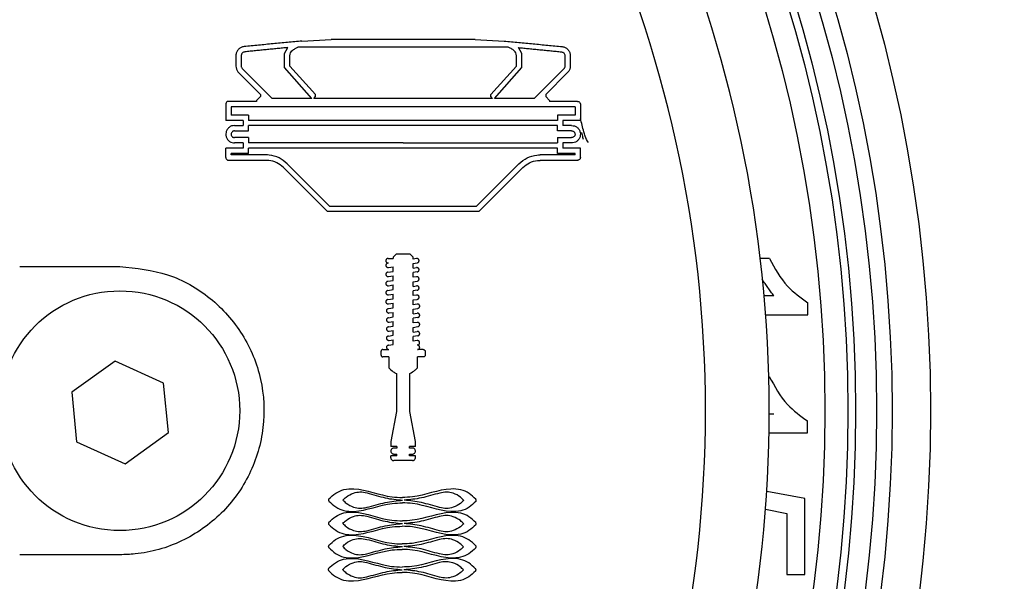
# Model space of a CAD drawing. Units: inches. Extents: x 3.1 to 25.5, y 2.4 to 22.9.
# Drawn here: x 21.7 to 23, y 6.6 to 7.4 of the extents above; entities that cross this region are included whole.
import ezdxf

# ---------------------------------------------------------------- set-up
doc = ezdxf.new("R2010")
doc.units = ezdxf.units.IN
doc.header["$MEASUREMENT"] = 0
doc.layers.get('0').update_dxf_attribs({"linetype": 'CONTINUOUS'})

msp = doc.modelspace()

# ---------------------------------------------------------------- linework, layer by layer
at = {"color": 7, "linetype": 'Continuous'}
for p, q in [((22.063, 7.3223), (22.0675, 7.3301)), ((22.3543, 7.3305), (22.0806, 7.3305)), ((22.0859, 7.3386), (22.1237, 7.3408)), ((22.3112, 7.3408), (22.1237, 7.3408)), ((22.3112, 7.3408), (22.349, 7.3386)), ((22.372, 7.3223), (22.3675, 7.3301)), ((21.9999, 7.3195), (21.9999, 7.3061)), ((22.0069, 7.3195), (22.0069, 7.3061)), ((22.063, 7.304), (22.063, 7.3223)), ((22.07, 7.3061), (22.07, 7.3195)), ((22.365, 7.3061), (22.365, 7.3195)), ((22.372, 7.304), (22.372, 7.3223)), ((22.4281, 7.3195), (22.4281, 7.3061)), ((22.4351, 7.3195), (22.4351, 7.3061)), ((22.0985, 7.264), (22.063, 7.304)), ((22.1034, 7.2691), (22.07, 7.3061)), ((22.3316, 7.2691), (22.365, 7.3061)), ((22.3364, 7.264), (22.372, 7.304)), ((22.0034, 7.2976), (22.0319, 7.2691)), ((22.0083, 7.3025), (22.0469, 7.264)), ((22.4266, 7.3025), (22.3881, 7.264)), ((22.4316, 7.2976), (22.4031, 7.2691)), ((22.0319, 7.2665), (22.0268, 7.2614)), ((22.0319, 7.2691), (22.0319, 7.2665)), ((22.1012, 7.264), (22.1034, 7.2665)), ((22.1034, 7.2665), (22.1034, 7.2691)), ((22.3316, 7.2665), (22.3316, 7.2691)), ((22.3337, 7.264), (22.3316, 7.2665)), ((22.4031, 7.2691), (22.4031, 7.2665)), ((22.4031, 7.2665), (22.4082, 7.2614)), ((21.9868, 7.2563), (21.9868, 7.2352)), ((22.0268, 7.2601), (21.9906, 7.2601)), ((21.9938, 7.2531), (21.9938, 7.2422)), ((22.4412, 7.2531), (21.9938, 7.2531)), ((22.0268, 7.2614), (22.0268, 7.2601)), ((22.0985, 7.264), (22.0469, 7.264)), ((22.3337, 7.264), (22.1012, 7.264)), ((22.3881, 7.264), (22.3364, 7.264)), ((22.4082, 7.2614), (22.4082, 7.2601)), ((22.4444, 7.2601), (22.4082, 7.2601)), ((22.4412, 7.2531), (22.4412, 7.2422)), ((22.4482, 7.2563), (22.4482, 7.2352)), ((22.0165, 7.2422), (21.9938, 7.2422)), ((22.0165, 7.2422), (22.0165, 7.2352)), ((22.4412, 7.2422), (22.4185, 7.2422)), ((22.4185, 7.2422), (22.4185, 7.2352)), ((22.0095, 7.2352), (21.9868, 7.2352)), ((21.9981, 7.2286), (22.0095, 7.2286)), ((22.0095, 7.2352), (22.0095, 7.2286)), ((22.4185, 7.2352), (22.0165, 7.2352)), ((22.0165, 7.2216), (22.0165, 7.2286)), ((22.2175, 7.2286), (22.0165, 7.2286)), ((22.4185, 7.2286), (22.2175, 7.2286)), ((22.4185, 7.2216), (22.4185, 7.2286)), ((22.4255, 7.2352), (22.4255, 7.2286)), ((22.4482, 7.2352), (22.4255, 7.2352)), ((22.4368, 7.2286), (22.4255, 7.2286)), ((21.9981, 7.2216), (22.0165, 7.2216)), ((22.4368, 7.2216), (22.4185, 7.2216)), ((22.0165, 7.2129), (21.9981, 7.2129)), ((22.0095, 7.2059), (21.9981, 7.2059)), ((22.0095, 7.2059), (22.0095, 7.1993)), ((22.0165, 7.2129), (22.0165, 7.2059)), ((22.2175, 7.2059), (22.0165, 7.2059)), ((22.2175, 7.2059), (22.4185, 7.2059)), ((22.4185, 7.2129), (22.4368, 7.2129)), ((22.4185, 7.2129), (22.4185, 7.2059)), ((22.4255, 7.2059), (22.4255, 7.1993)), ((22.4368, 7.2059), (22.4255, 7.2059)), ((22.0095, 7.1993), (21.9868, 7.1993)), ((21.9868, 7.1872), (21.9868, 7.1993)), ((22.0165, 7.1923), (21.9938, 7.1923)), ((21.9938, 7.1903), (21.9938, 7.1923)), ((22.0391, 7.1903), (21.9938, 7.1903)), ((22.0165, 7.1923), (22.0165, 7.1993)), ((22.4185, 7.1993), (22.0165, 7.1993)), ((22.4412, 7.1903), (22.3958, 7.1903)), ((22.4185, 7.1923), (22.4185, 7.1993)), ((22.4412, 7.1923), (22.4185, 7.1923)), ((22.4482, 7.1993), (22.4255, 7.1993)), ((22.4412, 7.1903), (22.4412, 7.1923)), ((22.4482, 7.1872), (22.4482, 7.1993)), ((22.0391, 7.1833), (21.9906, 7.1833)), ((22.0667, 7.1789), (22.1218, 7.1238)), ((22.3683, 7.1789), (22.3131, 7.1238)), ((22.4444, 7.1833), (22.3958, 7.1833)), ((22.0617, 7.174), (22.1189, 7.1168)), ((22.3732, 7.174), (22.316, 7.1168)), ((22.316, 7.1168), (22.1189, 7.1168)), ((22.1218, 7.1238), (22.3131, 7.1238)), ((22.2084, 7.0612), (22.2044, 7.0572)), ((22.2266, 7.0612), (22.2084, 7.0612)), ((22.2306, 7.0572), (22.2266, 7.0612)), ((22.1975, 7.0496), (22.1983, 7.0498)), ((22.1979, 7.0556), (22.2044, 7.0556)), ((22.2044, 7.0572), (22.2044, 7.0556)), ((22.2306, 7.0548), (22.2306, 7.0572)), ((22.2349, 7.0555), (22.2306, 7.0548)), ((22.2306, 7.049), (22.2358, 7.0498)), ((22.2306, 7.043), (22.2306, 7.049)), ((22.6942, 7.0557), (22.6823, 7.0557)), ((21.7185, 7.0449), (21.8489, 7.0449)), ((22.1975, 7.0377), (22.2044, 7.0388)), ((22.1984, 7.0439), (22.2044, 7.0448)), ((22.2044, 7.0388), (22.2044, 7.0448)), ((22.2306, 7.043), (22.2349, 7.0436)), ((22.2358, 7.038), (22.2306, 7.0371)), ((22.2306, 7.0311), (22.2306, 7.0371)), ((22.1975, 7.032), (22.1984, 7.032)), ((22.1975, 7.0258), (22.2044, 7.0269)), ((22.1984, 7.032), (22.2044, 7.033)), ((22.2044, 7.0269), (22.2044, 7.033)), ((22.2349, 7.0318), (22.2306, 7.0311)), ((22.2306, 7.0252), (22.2358, 7.0261)), ((22.2306, 7.0192), (22.2306, 7.0252)), ((22.1975, 7.0201), (22.1984, 7.0201)), ((22.1975, 7.0139), (22.2044, 7.015)), ((22.1984, 7.0201), (22.2044, 7.0211)), ((22.1984, 7.0082), (22.2044, 7.0092)), ((22.2044, 7.015), (22.2044, 7.0211)), ((22.2044, 7.0031), (22.2044, 7.0092)), ((22.2306, 7.0192), (22.2349, 7.0199)), ((22.2358, 7.0142), (22.2306, 7.0134)), ((22.2306, 7.0073), (22.2306, 7.0134)), ((22.1975, 7.0082), (22.1984, 7.0082)), ((22.1975, 7.002), (22.2044, 7.0031)), ((22.1975, 6.9963), (22.1984, 6.9963)), ((22.1984, 6.9963), (22.2044, 6.9973)), ((22.2044, 6.9912), (22.2044, 6.9973)), ((22.2349, 7.008), (22.2306, 7.0073)), ((22.2306, 7.0015), (22.2358, 7.0023)), ((22.2306, 6.9954), (22.2306, 7.0015)), ((22.2357, 6.9962), (22.2306, 6.9954)), ((22.2366, 6.9962), (22.2357, 6.9962)), ((22.7, 7.0067), (22.6874, 7.0067)), ((22.7441, 6.9822), (22.7441, 6.9979)), ((22.1983, 6.9903), (22.2044, 6.9912)), ((22.1992, 6.9846), (22.2044, 6.9854)), ((22.2044, 6.9794), (22.2044, 6.9854)), ((22.2306, 6.9896), (22.2366, 6.9905)), ((22.2306, 6.9835), (22.2306, 6.9896)), ((22.2306, 6.9835), (22.2357, 6.9843)), ((22.2366, 6.9843), (22.2357, 6.9843)), ((22.1983, 6.9784), (22.2044, 6.9794)), ((22.1992, 6.9727), (22.2044, 6.9735)), ((22.2044, 6.9675), (22.2044, 6.9735)), ((22.2366, 6.9786), (22.2306, 6.9777)), ((22.2306, 6.9716), (22.2306, 6.9777)), ((22.2357, 6.9724), (22.2306, 6.9716)), ((22.2366, 6.9724), (22.2357, 6.9724)), ((22.6893, 6.9823), (22.7441, 6.9822)), ((22.1983, 6.9665), (22.2044, 6.9675)), ((22.1992, 6.9608), (22.2044, 6.9616)), ((22.2044, 6.9556), (22.2044, 6.9616)), ((22.2306, 6.9658), (22.2366, 6.9668)), ((22.2306, 6.9597), (22.2306, 6.9658)), ((22.2306, 6.9597), (22.2357, 6.9606)), ((22.2366, 6.9606), (22.2357, 6.9606)), ((22.1983, 6.9546), (22.2044, 6.9556)), ((22.1992, 6.9489), (22.2044, 6.9497)), ((22.2044, 6.9437), (22.2044, 6.9497)), ((22.2366, 6.9549), (22.2306, 6.9539)), ((22.2306, 6.9479), (22.2306, 6.9539)), ((22.2357, 6.9487), (22.2306, 6.9479)), ((22.1887, 6.9344), (22.1887, 6.93)), ((22.1912, 6.937), (22.1987, 6.937)), ((22.1983, 6.9427), (22.2044, 6.9437)), ((22.2366, 6.943), (22.2357, 6.9427)), ((22.2436, 6.937), (22.2362, 6.937)), ((22.2463, 6.9344), (22.2463, 6.93)), ((21.8426, 6.9218), (21.7863, 6.8813)), ((21.9057, 6.8931), (21.8426, 6.9218)), ((22.1989, 6.9274), (22.1912, 6.9274)), ((22.1989, 6.9274), (22.1989, 6.9133)), ((22.236, 6.9133), (22.236, 6.9274)), ((22.2436, 6.9274), (22.236, 6.9274)), ((22.2088, 6.9059), (22.2088, 6.8564)), ((22.2261, 6.8564), (22.2261, 6.9059)), ((22.694, 6.9018), (22.6934, 6.9018)), ((21.7863, 6.8813), (21.7926, 6.817)), ((21.9121, 6.8288), (21.9057, 6.8931)), ((22.2088, 6.8564), (22.2015, 6.8173)), ((22.2335, 6.8173), (22.2261, 6.8564)), ((22.6998, 6.8528), (22.6939, 6.8529)), ((22.7439, 6.8284), (22.7439, 6.8441)), ((21.7926, 6.817), (21.8558, 6.7884)), ((21.8558, 6.7884), (21.9121, 6.8288)), ((22.2015, 6.8173), (22.2015, 6.8109)), ((22.2335, 6.8109), (22.2335, 6.8173)), ((22.6937, 6.8284), (22.7439, 6.8284)), ((22.2093, 6.8109), (22.2015, 6.8109)), ((22.2093, 6.8087), (22.2054, 6.8087)), ((22.2093, 6.8109), (22.2093, 6.8087)), ((22.2257, 6.8088), (22.2257, 6.8109)), ((22.2335, 6.8109), (22.2257, 6.8109)), ((22.2296, 6.8088), (22.2257, 6.8088)), ((22.2093, 6.7988), (22.2015, 6.7988)), ((22.2015, 6.7962), (22.2015, 6.7988)), ((22.2296, 6.7924), (22.2053, 6.7924)), ((22.2054, 6.801), (22.2093, 6.801)), ((22.2093, 6.7988), (22.2093, 6.801)), ((22.2257, 6.7988), (22.2257, 6.8009)), ((22.2257, 6.8009), (22.2296, 6.8009)), ((22.2335, 6.7988), (22.2257, 6.7988)), ((22.2335, 6.7962), (22.2335, 6.7988)), ((22.7403, 6.743), (22.6907, 6.7524)), ((22.7402, 6.644), (22.7403, 6.743)), ((22.6891, 6.7291), (22.7169, 6.7235)), ((22.7169, 6.7235), (22.7168, 6.644)), ((21.8489, 6.6699), (21.7185, 6.6699)), ((22.7168, 6.644), (22.7402, 6.644))]:
    msp.add_line(p, q, dxfattribs=at)
for centre, radius in [((20.9939, 6.8574), 4.5), ((20.9939, 6.8574), 4.3), ((20.9939, 6.8574), 4.2874), ((20.9939, 6.8574), 3.796), ((20.9939, 6.8574), 2.775), ((20.9939, 6.8574), 2.769), ((20.9939, 6.8574), 2.7), ((20.9939, 6.8574), 2.64), ((20.9939, 6.8574), 2.625), ((20.9939, 6.8574), 2.6175), ((20.9939, 6.8574), 2.5875), ((20.9939, 6.8574), 2.575), ((20.9939, 6.8574), 1.91), ((20.9939, 6.8574), 1.86), ((20.9939, 6.8574), 1.8398), ((20.9939, 6.8574), 1.8125), ((20.9939, 6.8574), 1.8025), ((20.9939, 6.8574), 1.7725), ((21.8489, 6.8574), 0.156)]:
    msp.add_circle(centre, radius, dxfattribs=at)
for radius, start, end in [(1.7, 312.6679, 47.3321), (1.6171, 310.1943, 49.8057), (1.5032, 13.9723, 14.6588)]:
    msp.add_arc((20.9939, 6.8574), radius, start, end, dxfattribs=at)
for points, knots in [([(22.0105, 7.3314), (22.0092, 7.3312), (22.0065, 7.3306), (22.0032, 7.3281), (22.0008, 7.3247), (21.9999, 7.3217), (21.9999, 7.3199), (21.9999, 7.3195)], [0, 0, 0, 0, 0.232234, 0.464917, 0.697565, 0.929736, 1, 1, 1, 1]), ([(22.07, 7.3195), (22.0702, 7.3207), (22.0706, 7.3231), (22.0732, 7.3263), (22.0766, 7.3288), (22.0794, 7.33), (22.0806, 7.3305)], [0, 0, 0, 0, 0.223941, 0.430462, 0.757946, 1, 1, 1, 1]), ([(22.365, 7.3195), (22.3648, 7.3207), (22.3644, 7.3231), (22.3617, 7.3263), (22.3584, 7.3288), (22.3555, 7.33), (22.3543, 7.3305)], [0, 0, 0, 0, 0.224293, 0.429884, 0.75535, 1, 1, 1, 1]), ([(22.4245, 7.3314), (22.4258, 7.3312), (22.4284, 7.3306), (22.4318, 7.3281), (22.4341, 7.3248), (22.435, 7.3217), (22.4351, 7.3199), (22.4351, 7.3195)], [0, 0, 0, 0, 0.232035, 0.46456, 0.696122, 0.926611, 1, 1, 1, 1]), ([(22.0113, 7.3245), (22.0107, 7.3244), (22.0096, 7.3241), (22.0082, 7.3231), (22.0073, 7.3217), (22.0069, 7.3204), (22.0069, 7.3197), (22.0069, 7.3195)], [0, 0, 0, 0, 0.231603, 0.464283, 0.69693, 0.929101, 1, 1, 1, 1]), ([(22.4237, 7.3245), (22.4242, 7.3244), (22.4253, 7.3241), (22.4267, 7.3231), (22.4277, 7.3217), (22.428, 7.3204), (22.4281, 7.3197), (22.4281, 7.3195)], [0, 0, 0, 0, 0.231405, 0.463932, 0.695495, 0.925985, 1, 1, 1, 1]), ([(21.9999, 7.3061), (22, 7.3047), (22.0003, 7.3021), (22.0019, 7.2992), (22.0031, 7.2979), (22.0034, 7.2976)], [0, 0, 0, 0, 0.427219, 0.855276, 1, 1, 1, 1]), ([(22.0069, 7.3061), (22.0069, 7.3055), (22.007, 7.3044), (22.0077, 7.3032), (22.0082, 7.3027), (22.0083, 7.3025)], [0, 0, 0, 0, 0.426055, 0.854107, 1, 1, 1, 1]), ([(22.4281, 7.3061), (22.428, 7.3055), (22.4279, 7.3044), (22.4272, 7.3032), (22.4267, 7.3027), (22.4266, 7.3025)], [0, 0, 0, 0, 0.425967, 0.853848, 1, 1, 1, 1]), ([(22.4351, 7.3061), (22.4349, 7.3047), (22.4347, 7.302), (22.4331, 7.2992), (22.4319, 7.2979), (22.4316, 7.2976)], [0, 0, 0, 0, 0.427134, 0.855028, 1, 1, 1, 1]), ([(21.9906, 7.2601), (21.9902, 7.2601), (21.9893, 7.26), (21.9881, 7.2594), (21.9873, 7.2584), (21.9868, 7.2573), (21.9868, 7.2566), (21.9868, 7.2563)], [0, 0, 0, 0, 0.214142, 0.429574, 0.645041, 0.860173, 1, 1, 1, 1]), ([(22.4444, 7.2601), (22.4448, 7.2601), (22.4456, 7.26), (22.4468, 7.2594), (22.4477, 7.2584), (22.4481, 7.2573), (22.4482, 7.2566), (22.4482, 7.2563)], [0, 0, 0, 0, 0.214498, 0.430325, 0.645308, 0.859119, 1, 1, 1, 1]), ([(21.9981, 7.2286), (21.9968, 7.2285), (21.9943, 7.2283), (21.9909, 7.2263), (21.9883, 7.2234), (21.9868, 7.2198), (21.9866, 7.2159), (21.9877, 7.2122), (21.99, 7.209), (21.9932, 7.2068), (21.996, 7.206), (21.9977, 7.2059), (21.9981, 7.2059)], [0, 0, 0, 0, 0.107597, 0.215412, 0.323227, 0.430858, 0.538191, 0.645245, 0.752161, 0.859139, 0.966352, 1, 1, 1, 1]), ([(22.4368, 7.2286), (22.4381, 7.2285), (22.4407, 7.2283), (22.4441, 7.2263), (22.4467, 7.2234), (22.4481, 7.2198), (22.4483, 7.2159), (22.4473, 7.2122), (22.445, 7.2091), (22.4418, 7.2068), (22.4389, 7.206), (22.4372, 7.2059), (22.4368, 7.2059)], [0, 0, 0, 0, 0.107624, 0.215482, 0.322935, 0.429809, 0.536325, 0.642859, 0.749775, 0.857272, 0.9653, 1, 1, 1, 1]), ([(21.9981, 7.2216), (21.9976, 7.2216), (21.9966, 7.2215), (21.9953, 7.2207), (21.9943, 7.2196), (21.9938, 7.2182), (21.9937, 7.2167), (21.9941, 7.2153), (21.995, 7.2141), (21.9962, 7.2132), (21.9973, 7.2129), (21.998, 7.2129), (21.9981, 7.2129)], [0, 0, 0, 0, 0.107246, 0.21506, 0.322875, 0.430506, 0.53784, 0.644894, 0.75181, 0.858787, 0.965998, 1, 1, 1, 1]), ([(22.4368, 7.2216), (22.4373, 7.2216), (22.4383, 7.2215), (22.4396, 7.2207), (22.4406, 7.2196), (22.4412, 7.2182), (22.4413, 7.2168), (22.4408, 7.2153), (22.44, 7.2141), (22.4388, 7.2133), (22.4376, 7.2129), (22.437, 7.2129), (22.4368, 7.2129)], [0, 0, 0, 0, 0.107274, 0.215134, 0.322588, 0.429463, 0.535979, 0.642512, 0.749426, 0.856921, 0.964946, 1, 1, 1, 1]), ([(22.4496, 7.2195), (22.4501, 7.2174), (22.4509, 7.2143), (22.4515, 7.2117), (22.4517, 7.2109)], [0, 0, 0, 0, 0.68083, 1, 1, 1, 1]), ([(22.4588, 7.2064), (22.4571, 7.2091), (22.4545, 7.2133), (22.4531, 7.2185), (22.4526, 7.2203)], [0, 0, 0, 0, 0.648601, 1, 1, 1, 1]), ([(22.0667, 7.1789), (22.0633, 7.1817), (22.0565, 7.1873), (22.0463, 7.1901), (22.0405, 7.1903), (22.0391, 7.1903)], [0, 0, 0, 0, 0.428739, 0.857801, 1, 1, 1, 1]), ([(22.3683, 7.1789), (22.3717, 7.1817), (22.3785, 7.1873), (22.3887, 7.1901), (22.3944, 7.1903), (22.3958, 7.1903)], [0, 0, 0, 0, 0.43059, 0.861503, 1, 1, 1, 1]), ([(21.9868, 7.1872), (21.9868, 7.1868), (21.9869, 7.1859), (21.9875, 7.1848), (21.9885, 7.1839), (21.9896, 7.1834), (21.9903, 7.1834), (21.9906, 7.1833)], [0, 0, 0, 0, 0.212653, 0.4266, 0.640564, 0.854901, 1, 1, 1, 1]), ([(22.0617, 7.174), (22.0589, 7.1763), (22.0534, 7.1808), (22.045, 7.1831), (22.0403, 7.1833), (22.0391, 7.1833)], [0, 0, 0, 0, 0.42866, 0.85772, 1, 1, 1, 1]), ([(22.3732, 7.174), (22.376, 7.1763), (22.3816, 7.1809), (22.39, 7.1831), (22.3947, 7.1833), (22.3958, 7.1833)], [0, 0, 0, 0, 0.430511, 0.861423, 1, 1, 1, 1]), ([(22.4482, 7.1872), (22.4482, 7.1868), (22.4481, 7.1859), (22.4474, 7.1848), (22.4464, 7.1839), (22.4454, 7.1834), (22.4446, 7.1834), (22.4444, 7.1833)], [0, 0, 0, 0, 0.212237, 0.425732, 0.640006, 0.855446, 1, 1, 1, 1]), ([(22.1979, 7.0556), (22.1977, 7.0556), (22.1972, 7.0555), (22.1964, 7.0552), (22.1957, 7.0546), (22.1952, 7.0538), (22.195, 7.0528), (22.1951, 7.0518), (22.1956, 7.0509), (22.1963, 7.0503), (22.1972, 7.0498), (22.1979, 7.0498), (22.1983, 7.0498), (22.1983, 7.0498)], [0, 0, 0, 0, 0.056255, 0.159222, 0.262172, 0.364873, 0.467197, 0.569184, 0.67102, 0.772956, 0.875198, 0.977821, 1, 1, 1, 1]), ([(22.1975, 7.0496), (22.1972, 7.0495), (22.1965, 7.0494), (22.1958, 7.0488), (22.1952, 7.0479), (22.195, 7.047), (22.1951, 7.046), (22.1955, 7.0451), (22.1962, 7.0444), (22.197, 7.0439), (22.1978, 7.0438), (22.1982, 7.0439), (22.1984, 7.0439)], [0, 0, 0, 0, 0.102032, 0.209922, 0.317634, 0.424958, 0.531915, 0.638684, 0.745526, 0.852669, 0.96021, 1, 1, 1, 1]), ([(22.2358, 7.0498), (22.2361, 7.0499), (22.2367, 7.0501), (22.2375, 7.0507), (22.238, 7.0515), (22.2383, 7.0525), (22.2382, 7.0534), (22.2378, 7.0543), (22.2371, 7.055), (22.2362, 7.0555), (22.2355, 7.0556), (22.235, 7.0555), (22.2349, 7.0555)], [0, 0, 0, 0, 0.102064, 0.209988, 0.317721, 0.425043, 0.531974, 0.638706, 0.745515, 0.852644, 0.960196, 1, 1, 1, 1]), ([(22.6942, 7.0557), (22.7012, 7.0427), (22.7136, 7.0197), (22.7348, 7.0046), (22.7441, 6.9979)], [0, 0, 0, 0, 0.560513, 1, 1, 1, 1]), ([(21.8489, 7.0449), (21.87, 7.0428), (21.9123, 7.0386), (21.9685, 7.0062), (22.0111, 6.9585), (22.0354, 6.899), (22.0387, 6.835), (22.0206, 6.7735), (21.9833, 6.7214), (21.9308, 6.6848), (21.8831, 6.671), (21.8555, 6.6701), (21.8489, 6.6699)], [0, 0, 0, 0, 0.107609, 0.215235, 0.32277, 0.430113, 0.537278, 0.644356, 0.751475, 0.858748, 0.966216, 1, 1, 1, 1]), ([(22.1975, 7.0377), (22.1971, 7.0376), (22.1965, 7.0375), (22.1957, 7.0368), (22.1952, 7.036), (22.195, 7.035), (22.1951, 7.0341), (22.1955, 7.0332), (22.1962, 7.0325), (22.1969, 7.0321), (22.1973, 7.032), (22.1975, 7.032)], [0, 0, 0, 0, 0.118939, 0.238858, 0.358564, 0.477837, 0.596711, 0.715398, 0.834187, 0.953324, 1, 1, 1, 1]), ([(22.2358, 7.038), (22.2361, 7.038), (22.2367, 7.0382), (22.2375, 7.0388), (22.238, 7.0396), (22.2383, 7.0406), (22.2382, 7.0415), (22.2378, 7.0424), (22.2371, 7.0432), (22.2362, 7.0436), (22.2355, 7.0437), (22.235, 7.0437), (22.2349, 7.0436)], [0, 0, 0, 0, 0.102057, 0.209974, 0.317696, 0.425006, 0.53193, 0.638661, 0.745478, 0.852619, 0.960182, 1, 1, 1, 1]), ([(22.1975, 7.0258), (22.1971, 7.0257), (22.1965, 7.0256), (22.1957, 7.0249), (22.1952, 7.0241), (22.195, 7.0232), (22.1951, 7.0222), (22.1955, 7.0213), (22.1962, 7.0206), (22.1969, 7.0202), (22.1973, 7.0201), (22.1975, 7.0201)], [0, 0, 0, 0, 0.118931, 0.238842, 0.358536, 0.477796, 0.596663, 0.715351, 0.834149, 0.953298, 1, 1, 1, 1]), ([(22.2358, 7.0261), (22.2361, 7.0261), (22.2367, 7.0263), (22.2375, 7.0269), (22.238, 7.0277), (22.2383, 7.0287), (22.2382, 7.0297), (22.2378, 7.0306), (22.2371, 7.0313), (22.2362, 7.0317), (22.2355, 7.0318), (22.235, 7.0318), (22.2349, 7.0318)], [0, 0, 0, 0, 0.10205, 0.20996, 0.317671, 0.42497, 0.531886, 0.638617, 0.745442, 0.852594, 0.960168, 1, 1, 1, 1]), ([(22.1975, 7.0139), (22.1971, 7.0138), (22.1965, 7.0137), (22.1957, 7.0131), (22.1952, 7.0122), (22.195, 7.0113), (22.1951, 7.0103), (22.1955, 7.0094), (22.1962, 7.0087), (22.1969, 7.0083), (22.1973, 7.0083), (22.1975, 7.0082)], [0, 0, 0, 0, 0.118923, 0.238826, 0.358508, 0.477756, 0.596615, 0.715304, 0.83411, 0.953272, 1, 1, 1, 1]), ([(22.2358, 7.0142), (22.2361, 7.0143), (22.2367, 7.0144), (22.2375, 7.015), (22.238, 7.0158), (22.2383, 7.0168), (22.2382, 7.0178), (22.2378, 7.0187), (22.2371, 7.0194), (22.2362, 7.0198), (22.2355, 7.0199), (22.235, 7.0199), (22.2349, 7.0199)], [0, 0, 0, 0, 0.102043, 0.209946, 0.317646, 0.424932, 0.531841, 0.638573, 0.745406, 0.85257, 0.960154, 1, 1, 1, 1]), ([(22.1975, 7.002), (22.1971, 7.002), (22.1965, 7.0018), (22.1957, 7.0012), (22.1952, 7.0003), (22.195, 6.9994), (22.1951, 6.9984), (22.1955, 6.9975), (22.1962, 6.9968), (22.1969, 6.9965), (22.1973, 6.9964), (22.1975, 6.9963)], [0, 0, 0, 0, 0.118915, 0.238809, 0.35848, 0.477715, 0.596567, 0.715257, 0.834072, 0.953247, 1, 1, 1, 1]), ([(22.2358, 7.0023), (22.2361, 7.0024), (22.2367, 7.0025), (22.2375, 7.0031), (22.238, 7.0039), (22.2383, 7.0049), (22.2382, 7.0059), (22.2378, 7.0068), (22.2371, 7.0075), (22.2362, 7.0079), (22.2355, 7.008), (22.235, 7.008), (22.2349, 7.008)], [0, 0, 0, 0, 0.102035, 0.209931, 0.31762, 0.424895, 0.531797, 0.638529, 0.745369, 0.852545, 0.96014, 1, 1, 1, 1]), ([(22.2366, 6.9905), (22.2369, 6.9906), (22.2375, 6.9908), (22.2383, 6.9914), (22.2389, 6.9922), (22.2391, 6.9932), (22.239, 6.9942), (22.2386, 6.9951), (22.2379, 6.9958), (22.2372, 6.9961), (22.2367, 6.9962), (22.2366, 6.9962)], [0, 0, 0, 0, 0.118944, 0.238868, 0.35855, 0.477768, 0.596583, 0.715232, 0.834022, 0.953199, 1, 1, 1, 1]), ([(22.1983, 6.9903), (22.198, 6.9902), (22.1974, 6.99), (22.1966, 6.9894), (22.196, 6.9886), (22.1958, 6.9877), (22.1959, 6.9867), (22.1963, 6.9858), (22.197, 6.9851), (22.1978, 6.9846), (22.1986, 6.9845), (22.199, 6.9846), (22.1992, 6.9846)], [0, 0, 0, 0, 0.101997, 0.209854, 0.317512, 0.42478, 0.531701, 0.638471, 0.74535, 0.85255, 0.960143, 1, 1, 1, 1]), ([(22.2366, 6.9786), (22.2369, 6.9787), (22.2375, 6.9789), (22.2383, 6.9795), (22.2389, 6.9803), (22.2391, 6.9813), (22.239, 6.9823), (22.2386, 6.9832), (22.2379, 6.9839), (22.2372, 6.9842), (22.2367, 6.9843), (22.2366, 6.9843)], [0, 0, 0, 0, 0.118935, 0.238851, 0.358521, 0.477726, 0.596533, 0.715183, 0.833983, 0.953172, 1, 1, 1, 1]), ([(22.1983, 6.9784), (22.198, 6.9783), (22.1974, 6.9782), (22.1966, 6.9776), (22.196, 6.9767), (22.1958, 6.9758), (22.1959, 6.9748), (22.1963, 6.9739), (22.197, 6.9732), (22.1978, 6.9727), (22.1986, 6.9726), (22.199, 6.9727), (22.1992, 6.9727)], [0, 0, 0, 0, 0.10199, 0.20984, 0.317487, 0.424744, 0.531658, 0.638429, 0.745315, 0.852526, 0.960129, 1, 1, 1, 1]), ([(22.2366, 6.9668), (22.2369, 6.9668), (22.2375, 6.967), (22.2383, 6.9676), (22.2389, 6.9685), (22.2391, 6.9694), (22.239, 6.9704), (22.2386, 6.9713), (22.2379, 6.972), (22.2372, 6.9723), (22.2367, 6.9724), (22.2366, 6.9724)], [0, 0, 0, 0, 0.118926, 0.238834, 0.358491, 0.477683, 0.596484, 0.715135, 0.833943, 0.953146, 1, 1, 1, 1]), ([(22.1983, 6.9665), (22.198, 6.9664), (22.1974, 6.9663), (22.1966, 6.9657), (22.196, 6.9648), (22.1958, 6.9639), (22.1959, 6.9629), (22.1963, 6.962), (22.197, 6.9613), (22.1978, 6.9609), (22.1986, 6.9607), (22.199, 6.9608), (22.1992, 6.9608)], [0, 0, 0, 0, 0.101983, 0.209825, 0.317462, 0.424707, 0.531615, 0.638386, 0.745281, 0.852503, 0.960116, 1, 1, 1, 1]), ([(22.2366, 6.9549), (22.2369, 6.9549), (22.2375, 6.9551), (22.2383, 6.9557), (22.2389, 6.9566), (22.2391, 6.9575), (22.239, 6.9585), (22.2386, 6.9594), (22.2379, 6.9601), (22.2372, 6.9604), (22.2367, 6.9605), (22.2366, 6.9606)], [0, 0, 0, 0, 0.118918, 0.238816, 0.358461, 0.477641, 0.596434, 0.715087, 0.833905, 0.953121, 1, 1, 1, 1]), ([(22.1983, 6.9546), (22.198, 6.9545), (22.1974, 6.9544), (22.1966, 6.9538), (22.196, 6.953), (22.1958, 6.952), (22.1959, 6.951), (22.1963, 6.9501), (22.197, 6.9494), (22.1978, 6.949), (22.1986, 6.9489), (22.199, 6.9489), (22.1992, 6.9489)], [0, 0, 0, 0, 0.101975, 0.20981, 0.317436, 0.42467, 0.531571, 0.638344, 0.745246, 0.85248, 0.960103, 1, 1, 1, 1]), ([(22.2366, 6.943), (22.2369, 6.9431), (22.2375, 6.9432), (22.2383, 6.9438), (22.2388, 6.9446), (22.2391, 6.9456), (22.239, 6.9466), (22.2386, 6.9475), (22.2379, 6.9482), (22.237, 6.9486), (22.2363, 6.9487), (22.2358, 6.9487), (22.2357, 6.9487)], [0, 0, 0, 0, 0.101998, 0.209858, 0.317492, 0.424709, 0.531575, 0.638311, 0.74519, 0.852425, 0.960072, 1, 1, 1, 1]), ([(22.1912, 6.937), (22.1909, 6.937), (22.1904, 6.9369), (22.1896, 6.9365), (22.189, 6.9358), (22.1887, 6.9351), (22.1887, 6.9346), (22.1887, 6.9344)], [0, 0, 0, 0, 0.213774, 0.4295, 0.644926, 0.859627, 1, 1, 1, 1]), ([(22.1983, 6.9427), (22.198, 6.9426), (22.1974, 6.9425), (22.1966, 6.9419), (22.196, 6.9411), (22.1958, 6.9401), (22.1959, 6.9391), (22.1963, 6.9382), (22.197, 6.9375), (22.1978, 6.9371), (22.1984, 6.937), (22.1987, 6.937)], [0, 0, 0, 0, 0.107366, 0.220902, 0.334214, 0.447113, 0.559666, 0.672092, 0.784662, 0.897584, 1, 1, 1, 1]), ([(22.2362, 6.937), (22.2363, 6.937), (22.2368, 6.937), (22.2376, 6.9373), (22.2384, 6.938), (22.2389, 6.9388), (22.2391, 6.9398), (22.239, 6.9408), (22.2385, 6.9416), (22.2378, 6.9423), (22.2369, 6.9427), (22.2362, 6.9428), (22.2358, 6.9427), (22.2357, 6.9427)], [0, 0, 0, 0, 0.056274, 0.159268, 0.26219, 0.3648, 0.46701, 0.568911, 0.670725, 0.772713, 0.875058, 0.977791, 1, 1, 1, 1]), ([(22.2436, 6.937), (22.244, 6.937), (22.2446, 6.9369), (22.2454, 6.9364), (22.246, 6.9357), (22.2462, 6.935), (22.2462, 6.9346), (22.2463, 6.9344)], [0, 0, 0, 0, 0.229104, 0.45915, 0.677179, 0.89114, 1, 1, 1, 1]), ([(22.1887, 6.93), (22.1887, 6.9297), (22.1888, 6.9291), (22.1892, 6.9283), (22.1898, 6.9278), (22.1906, 6.9274), (22.191, 6.9274), (22.1912, 6.9274)], [0, 0, 0, 0, 0.211737, 0.4254, 0.639358, 0.854035, 1, 1, 1, 1]), ([(22.2463, 6.93), (22.2462, 6.9296), (22.2461, 6.9289), (22.2455, 6.9281), (22.2448, 6.9276), (22.2441, 6.9274), (22.2437, 6.9274), (22.2436, 6.9274)], [0, 0, 0, 0, 0.276135, 0.489712, 0.702885, 0.920156, 1, 1, 1, 1]), ([(22.1989, 6.9133), (22.2007, 6.9114), (22.2036, 6.9083), (22.2074, 6.9065), (22.2088, 6.9059)], [0, 0, 0, 0, 0.63189, 1, 1, 1, 1]), ([(22.2261, 6.9059), (22.2285, 6.9071), (22.2323, 6.909), (22.235, 6.9122), (22.236, 6.9133)], [0, 0, 0, 0, 0.632543, 1, 1, 1, 1]), ([(22.694, 6.9018), (22.701, 6.8889), (22.7134, 6.8658), (22.7346, 6.8507), (22.7439, 6.8441)], [0, 0, 0, 0, 0.560513, 1, 1, 1, 1]), ([(22.2054, 6.8087), (22.205, 6.8087), (22.2041, 6.8086), (22.2029, 6.8079), (22.2021, 6.8069), (22.2016, 6.8057), (22.2015, 6.8044), (22.2019, 6.8031), (22.2026, 6.802), (22.2037, 6.8013), (22.2047, 6.801), (22.2053, 6.801), (22.2054, 6.801)], [0, 0, 0, 0, 0.107393, 0.215437, 0.323276, 0.430721, 0.537824, 0.644785, 0.751864, 0.859271, 0.967071, 1, 1, 1, 1]), ([(22.2296, 6.8009), (22.23, 6.8009), (22.2309, 6.801), (22.2321, 6.8017), (22.233, 6.8027), (22.2335, 6.804), (22.2336, 6.8053), (22.2332, 6.8066), (22.2324, 6.8077), (22.2313, 6.8085), (22.2303, 6.8088), (22.2297, 6.8088), (22.2296, 6.8088)], [0, 0, 0, 0, 0.107239, 0.215118, 0.322785, 0.430044, 0.536945, 0.643697, 0.750569, 0.857779, 0.965398, 1, 1, 1, 1]), ([(22.2015, 6.7962), (22.2015, 6.7958), (22.2016, 6.7949), (22.2023, 6.7938), (22.2032, 6.7929), (22.2043, 6.7924), (22.205, 6.7924), (22.2053, 6.7924)], [0, 0, 0, 0, 0.212429, 0.426133, 0.64024, 0.855128, 1, 1, 1, 1]), ([(22.2296, 6.7924), (22.2301, 6.7924), (22.2309, 6.7925), (22.2321, 6.7931), (22.2329, 6.7941), (22.2334, 6.7952), (22.2335, 6.7959), (22.2335, 6.7962)], [0, 0, 0, 0, 0.214417, 0.430144, 0.645442, 0.859922, 1, 1, 1, 1]), ([(22.1209, 6.7425), (22.1238, 6.7452), (22.1294, 6.7506), (22.1408, 6.7555), (22.1662, 6.7568), (22.1906, 6.7453), (22.2121, 6.7446), (22.2166, 6.7444)], [0, 0, 0, 0, 0.116564, 0.231969, 0.360148, 0.86519, 1, 1, 1, 1]), ([(22.3122, 6.7421), (22.3094, 6.7448), (22.3038, 6.7503), (22.2924, 6.7552), (22.2668, 6.7565), (22.2424, 6.7452), (22.2209, 6.7445), (22.2166, 6.7444)], [0, 0, 0, 0, 0.116844, 0.232529, 0.361008, 0.87113, 1, 1, 1, 1]), ([(22.1209, 6.7425), (22.1208, 6.7423), (22.1205, 6.742), (22.1204, 6.7413), (22.1204, 6.7406), (22.1206, 6.7401), (22.1209, 6.7398), (22.1209, 6.7397)], [0, 0, 0, 0, 0.218669, 0.440914, 0.662849, 0.884786, 1, 1, 1, 1]), ([(22.1391, 6.7411), (22.1405, 6.7424), (22.1445, 6.7464), (22.1521, 6.7503), (22.1616, 6.7523), (22.1675, 6.751), (22.1705, 6.7504)], [0, 0, 0, 0, 0.168265, 0.483503, 0.730373, 1, 1, 1, 1]), ([(22.1391, 6.7411), (22.1405, 6.7397), (22.1445, 6.7358), (22.1521, 6.7318), (22.1616, 6.7298), (22.1674, 6.731), (22.1705, 6.7316)], [0, 0, 0, 0, 0.168211, 0.483922, 0.730989, 1, 1, 1, 1]), ([(22.1705, 6.7504), (22.1745, 6.7493), (22.1824, 6.7471), (22.1976, 6.7427), (22.2092, 6.7416), (22.2167, 6.7409)], [0, 0, 0, 0, 0.260708, 0.52144, 1, 1, 1, 1]), ([(22.1705, 6.7316), (22.1745, 6.7327), (22.1824, 6.7348), (22.1976, 6.7391), (22.2092, 6.7402), (22.2167, 6.7409)], [0, 0, 0, 0, 0.260778, 0.52158, 1, 1, 1, 1]), ([(22.2651, 6.7502), (22.2611, 6.7491), (22.2532, 6.747), (22.238, 6.7427), (22.2264, 6.7416), (22.2189, 6.7409)], [0, 0, 0, 0, 0.260702, 0.521427, 1, 1, 1, 1]), ([(22.265, 6.7314), (22.2611, 6.7325), (22.2532, 6.7347), (22.238, 6.739), (22.2264, 6.7402), (22.2189, 6.7409)], [0, 0, 0, 0, 0.260629, 0.52128, 1, 1, 1, 1]), ([(22.2964, 6.7407), (22.2951, 6.7394), (22.2911, 6.7354), (22.2835, 6.7315), (22.2739, 6.7295), (22.2681, 6.7308), (22.265, 6.7314)], [0, 0, 0, 0, 0.168159, 0.483523, 0.730632, 1, 1, 1, 1]), ([(22.2964, 6.7407), (22.2951, 6.7421), (22.2911, 6.746), (22.2835, 6.75), (22.274, 6.752), (22.2681, 6.7508), (22.2651, 6.7502)], [0, 0, 0, 0, 0.168099, 0.483975, 0.731287, 1, 1, 1, 1]), ([(22.3122, 6.7393), (22.3123, 6.7395), (22.3126, 6.7398), (22.3128, 6.7405), (22.3127, 6.7412), (22.3125, 6.7417), (22.3123, 6.742), (22.3122, 6.7421)], [0, 0, 0, 0, 0.218523, 0.44063, 0.662299, 0.883942, 1, 1, 1, 1]), ([(22.1209, 6.7397), (22.1238, 6.737), (22.1294, 6.7315), (22.1408, 6.7266), (22.1663, 6.7253), (22.1907, 6.7366), (22.2122, 6.7372), (22.2166, 6.7374)], [0, 0, 0, 0, 0.116775, 0.232394, 0.360739, 0.868922, 1, 1, 1, 1]), ([(22.3122, 6.7393), (22.3094, 6.7366), (22.3037, 6.7312), (22.2923, 6.7263), (22.2668, 6.725), (22.2425, 6.7365), (22.221, 6.7372), (22.2166, 6.7374)], [0, 0, 0, 0, 0.116608, 0.232054, 0.360353, 0.86718, 1, 1, 1, 1]), ([(22.1208, 6.7121), (22.1236, 6.7148), (22.1293, 6.7202), (22.1407, 6.7251), (22.1661, 6.7264), (22.1904, 6.7149), (22.2119, 6.7142), (22.2165, 6.714)], [0, 0, 0, 0, 0.116536, 0.231912, 0.360068, 0.864659, 1, 1, 1, 1]), ([(22.139, 6.7107), (22.1404, 6.712), (22.1443, 6.7159), (22.152, 6.7199), (22.1615, 6.7218), (22.1674, 6.7206), (22.1704, 6.72)], [0, 0, 0, 0, 0.168272, 0.483444, 0.730283, 1, 1, 1, 1]), ([(22.1704, 6.72), (22.1744, 6.7189), (22.1823, 6.7167), (22.1975, 6.7123), (22.2091, 6.7112), (22.2166, 6.7105)], [0, 0, 0, 0, 0.260699, 0.521421, 1, 1, 1, 1]), ([(22.3121, 6.7117), (22.3093, 6.7144), (22.3036, 6.7199), (22.2922, 6.7248), (22.2666, 6.7261), (22.2422, 6.7148), (22.2208, 6.7141), (22.2165, 6.714)], [0, 0, 0, 0, 0.116876, 0.232592, 0.361094, 0.871625, 1, 1, 1, 1]), ([(22.2649, 6.7198), (22.261, 6.7187), (22.2531, 6.7165), (22.2379, 6.7122), (22.2263, 6.7112), (22.2187, 6.7105)], [0, 0, 0, 0, 0.260712, 0.521446, 1, 1, 1, 1]), ([(22.2963, 6.7103), (22.2949, 6.7117), (22.291, 6.7156), (22.2834, 6.7196), (22.2739, 6.7216), (22.268, 6.7204), (22.2649, 6.7198)], [0, 0, 0, 0, 0.16809, 0.484033, 0.731366, 1, 1, 1, 1]), ([(22.1208, 6.7121), (22.1207, 6.7119), (22.1204, 6.7115), (22.1202, 6.7109), (22.1203, 6.7102), (22.1205, 6.7097), (22.1207, 6.7094), (22.1208, 6.7093)], [0, 0, 0, 0, 0.218624, 0.440823, 0.662732, 0.884682, 1, 1, 1, 1]), ([(22.1208, 6.7093), (22.1236, 6.7066), (22.1293, 6.7011), (22.1407, 6.6962), (22.1662, 6.6949), (22.1906, 6.7062), (22.2121, 6.7068), (22.2164, 6.707)], [0, 0, 0, 0, 0.116804, 0.232451, 0.360817, 0.869388, 1, 1, 1, 1]), ([(22.139, 6.7107), (22.1404, 6.7093), (22.1443, 6.7053), (22.1519, 6.7014), (22.1615, 6.6994), (22.1673, 6.7006), (22.1704, 6.7012)], [0, 0, 0, 0, 0.168203, 0.483975, 0.731063, 1, 1, 1, 1]), ([(22.1704, 6.7012), (22.1743, 6.7023), (22.1823, 6.7044), (22.1975, 6.7087), (22.2091, 6.7098), (22.2166, 6.7105)], [0, 0, 0, 0, 0.260788, 0.521599, 1, 1, 1, 1]), ([(22.3121, 6.7089), (22.3092, 6.7062), (22.3036, 6.7007), (22.2922, 6.6959), (22.2667, 6.6946), (22.2424, 6.706), (22.2209, 6.7068), (22.2164, 6.707)], [0, 0, 0, 0, 0.116576, 0.231991, 0.360265, 0.866619, 1, 1, 1, 1]), ([(22.2649, 6.701), (22.2609, 6.7021), (22.253, 6.7043), (22.2379, 6.7086), (22.2263, 6.7098), (22.2187, 6.7105)], [0, 0, 0, 0, 0.260619, 0.52126, 1, 1, 1, 1]), ([(22.2963, 6.7103), (22.2949, 6.7089), (22.291, 6.705), (22.2834, 6.7011), (22.2738, 6.6991), (22.268, 6.7004), (22.2649, 6.701)], [0, 0, 0, 0, 0.168167, 0.48346, 0.730536, 1, 1, 1, 1]), ([(22.3121, 6.7089), (22.3122, 6.7091), (22.3125, 6.7094), (22.3127, 6.7101), (22.3126, 6.7108), (22.3124, 6.7113), (22.3122, 6.7116), (22.3121, 6.7117)], [0, 0, 0, 0, 0.21847, 0.440522, 0.662161, 0.883818, 1, 1, 1, 1]), ([(22.1207, 6.682), (22.1235, 6.6847), (22.1292, 6.6901), (22.1406, 6.695), (22.166, 6.6963), (22.1903, 6.6849), (22.2118, 6.6841), (22.2163, 6.6839)], [0, 0, 0, 0, 0.116508, 0.231857, 0.359989, 0.864126, 1, 1, 1, 1]), ([(22.1389, 6.6806), (22.1403, 6.6819), (22.1442, 6.6859), (22.1518, 6.6898), (22.1614, 6.6918), (22.1672, 6.6905), (22.1703, 6.6899)], [0, 0, 0, 0, 0.168278, 0.483386, 0.730191, 1, 1, 1, 1]), ([(22.1703, 6.6899), (22.1742, 6.6888), (22.1822, 6.6866), (22.1973, 6.6823), (22.2089, 6.6811), (22.2165, 6.6804)], [0, 0, 0, 0, 0.260689, 0.521402, 1, 1, 1, 1]), ([(22.312, 6.6816), (22.3091, 6.6843), (22.3035, 6.6898), (22.2921, 6.6947), (22.2665, 6.696), (22.2421, 6.6847), (22.2206, 6.684), (22.2163, 6.6839)], [0, 0, 0, 0, 0.116907, 0.232656, 0.36118, 0.872107, 1, 1, 1, 1]), ([(22.2648, 6.6897), (22.2609, 6.6886), (22.2529, 6.6865), (22.2378, 6.6822), (22.2261, 6.6811), (22.2186, 6.6804)], [0, 0, 0, 0, 0.260721, 0.521465, 1, 1, 1, 1]), ([(22.2962, 6.6802), (22.2948, 6.6816), (22.2909, 6.6855), (22.2833, 6.6895), (22.2737, 6.6915), (22.2679, 6.6903), (22.2648, 6.6897)], [0, 0, 0, 0, 0.168081, 0.48409, 0.731443, 1, 1, 1, 1]), ([(22.1207, 6.682), (22.1205, 6.6818), (22.1203, 6.6815), (22.1201, 6.6808), (22.1202, 6.6801), (22.1204, 6.6796), (22.1206, 6.6793), (22.1207, 6.6792)], [0, 0, 0, 0, 0.218579, 0.440733, 0.662619, 0.884582, 1, 1, 1, 1]), ([(22.1207, 6.6792), (22.1235, 6.6765), (22.1291, 6.671), (22.1405, 6.6661), (22.1661, 6.6648), (22.1905, 6.6761), (22.2119, 6.6768), (22.2163, 6.6769)], [0, 0, 0, 0, 0.116832, 0.232507, 0.360893, 0.869841, 1, 1, 1, 1]), ([(22.1389, 6.6806), (22.1403, 6.6792), (22.1442, 6.6753), (22.1518, 6.6713), (22.1613, 6.6693), (22.1672, 6.6705), (22.1703, 6.6711)], [0, 0, 0, 0, 0.168195, 0.484028, 0.731134, 1, 1, 1, 1]), ([(22.1703, 6.6711), (22.1742, 6.6722), (22.1821, 6.6743), (22.1973, 6.6786), (22.2089, 6.6797), (22.2165, 6.6804)], [0, 0, 0, 0, 0.260797, 0.521617, 1, 1, 1, 1]), ([(22.312, 6.6788), (22.3091, 6.6761), (22.3035, 6.6707), (22.2921, 6.6658), (22.2666, 6.6645), (22.2423, 6.676), (22.2208, 6.6767), (22.2163, 6.6769)], [0, 0, 0, 0, 0.116545, 0.231928, 0.360177, 0.866057, 1, 1, 1, 1]), ([(22.2648, 6.6709), (22.2608, 6.672), (22.2529, 6.6742), (22.2378, 6.6786), (22.2261, 6.6797), (22.2186, 6.6804)], [0, 0, 0, 0, 0.260609, 0.52124, 1, 1, 1, 1]), ([(22.2962, 6.6802), (22.2948, 6.6789), (22.2908, 6.6749), (22.2832, 6.671), (22.2737, 6.669), (22.2678, 6.6703), (22.2648, 6.6709)], [0, 0, 0, 0, 0.168174, 0.483397, 0.730439, 1, 1, 1, 1]), ([(22.312, 6.6788), (22.3121, 6.679), (22.3124, 6.6794), (22.3125, 6.68), (22.3125, 6.6807), (22.3123, 6.6812), (22.312, 6.6815), (22.312, 6.6816)], [0, 0, 0, 0, 0.218418, 0.440416, 0.662026, 0.883698, 1, 1, 1, 1]), ([(22.1206, 6.6519), (22.1234, 6.6546), (22.129, 6.6601), (22.1404, 6.6649), (22.1658, 6.6662), (22.1902, 6.6548), (22.2116, 6.654), (22.2162, 6.6538)], [0, 0, 0, 0, 0.11648, 0.231801, 0.359909, 0.863586, 1, 1, 1, 1]), ([(22.3118, 6.6515), (22.309, 6.6542), (22.3034, 6.6597), (22.292, 6.6646), (22.2663, 6.666), (22.2419, 6.6546), (22.2205, 6.654), (22.2162, 6.6538)], [0, 0, 0, 0, 0.116939, 0.232719, 0.361264, 0.872581, 1, 1, 1, 1]), ([(22.1206, 6.6519), (22.1204, 6.6517), (22.1201, 6.6514), (22.12, 6.6507), (22.12, 6.65), (22.1203, 6.6495), (22.1205, 6.6493), (22.1206, 6.6492)], [0, 0, 0, 0, 0.218536, 0.440644, 0.662507, 0.884486, 1, 1, 1, 1]), ([(22.1388, 6.6505), (22.1401, 6.6519), (22.1441, 6.6558), (22.1517, 6.6597), (22.1612, 6.6617), (22.1671, 6.6605), (22.1702, 6.6598)], [0, 0, 0, 0, 0.168285, 0.483327, 0.730098, 1, 1, 1, 1]), ([(22.1388, 6.6505), (22.1401, 6.6491), (22.1441, 6.6452), (22.1517, 6.6412), (22.1612, 6.6392), (22.1671, 6.6404), (22.1701, 6.641)], [0, 0, 0, 0, 0.168187, 0.484079, 0.731203, 1, 1, 1, 1]), ([(22.1701, 6.641), (22.1741, 6.6421), (22.182, 6.6443), (22.1972, 6.6486), (22.2088, 6.6496), (22.2163, 6.6503)], [0, 0, 0, 0, 0.260805, 0.521635, 1, 1, 1, 1]), ([(22.1702, 6.6598), (22.1741, 6.6587), (22.182, 6.6565), (22.1972, 6.6522), (22.2088, 6.6511), (22.2163, 6.6503)], [0, 0, 0, 0, 0.26068, 0.521383, 1, 1, 1, 1]), ([(22.2647, 6.6596), (22.2607, 6.6585), (22.2528, 6.6564), (22.2376, 6.6521), (22.226, 6.651), (22.2185, 6.6503)], [0, 0, 0, 0, 0.26073, 0.521484, 1, 1, 1, 1]), ([(22.2647, 6.6408), (22.2607, 6.6419), (22.2528, 6.6441), (22.2376, 6.6485), (22.226, 6.6496), (22.2185, 6.6503)], [0, 0, 0, 0, 0.260599, 0.521221, 1, 1, 1, 1]), ([(22.2961, 6.6502), (22.2947, 6.6515), (22.2907, 6.6555), (22.2831, 6.6594), (22.2736, 6.6614), (22.2677, 6.6602), (22.2647, 6.6596)], [0, 0, 0, 0, 0.168072, 0.484146, 0.731517, 1, 1, 1, 1]), ([(22.2961, 6.6502), (22.2947, 6.6488), (22.2907, 6.6449), (22.2831, 6.6409), (22.2736, 6.639), (22.2677, 6.6402), (22.2647, 6.6408)], [0, 0, 0, 0, 0.168181, 0.483334, 0.73034, 1, 1, 1, 1]), ([(22.3118, 6.6487), (22.312, 6.6489), (22.3122, 6.6493), (22.3124, 6.6499), (22.3124, 6.6506), (22.3121, 6.6511), (22.3119, 6.6514), (22.3118, 6.6515)], [0, 0, 0, 0, 0.218366, 0.440312, 0.661893, 0.883582, 1, 1, 1, 1]), ([(22.1206, 6.6492), (22.1234, 6.6464), (22.129, 6.641), (22.1404, 6.6361), (22.166, 6.6347), (22.1904, 6.646), (22.2118, 6.6467), (22.2162, 6.6468)], [0, 0, 0, 0, 0.11686, 0.232564, 0.36097, 0.870286, 1, 1, 1, 1]), ([(22.3118, 6.6487), (22.309, 6.646), (22.3033, 6.6406), (22.292, 6.6357), (22.2665, 6.6345), (22.2422, 6.6459), (22.2207, 6.6467), (22.2162, 6.6468)], [0, 0, 0, 0, 0.116514, 0.231866, 0.360088, 0.865488, 1, 1, 1, 1])]:
    msp.add_open_spline(points, degree=3, knots=knots, dxfattribs=at)
for points in [[(22.0859, 7.3386), (22.0105, 7.3314)], [(22.0675, 7.3301), (22.0113, 7.3245)], [(22.349, 7.3386), (22.4245, 7.3314)], [(22.3675, 7.3301), (22.4237, 7.3245)], [(22.7, 7.0067), (22.6846, 7.0285)]]:
    msp.add_open_spline(points, degree=1, dxfattribs=at)

doc.saveas('drawing.dxf')
